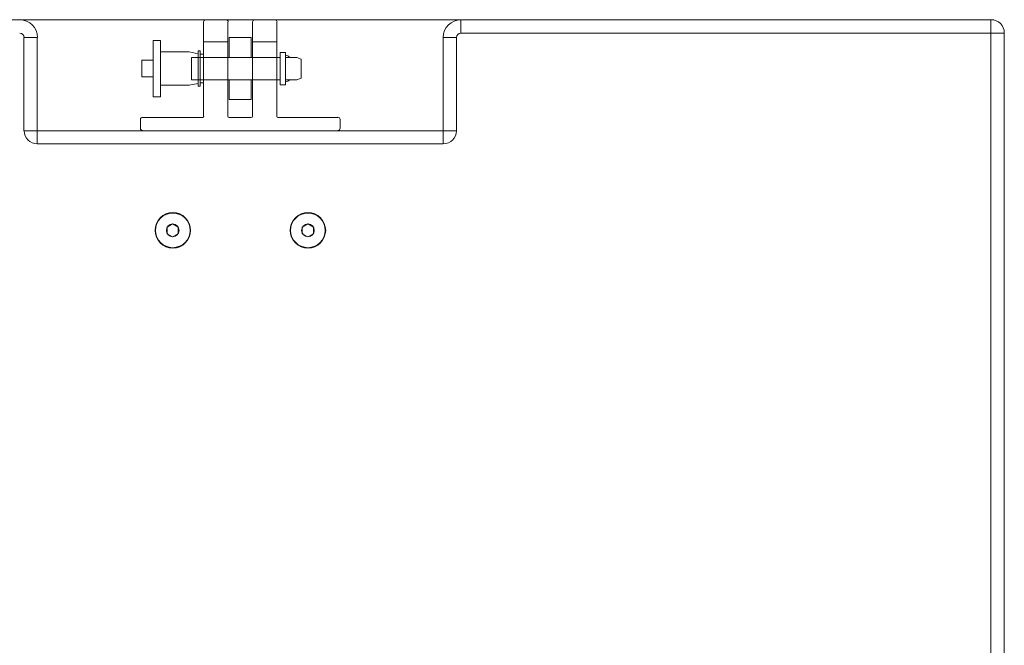
# Model space of a CAD drawing. Units: millimetres. Extents: x 0 to 8643, y 0 to 3742.
# Drawn here: x 2518 to 2969, y 1414 to 1700 of the extents above; entities that cross this region are included whole.
import ezdxf

# ---------------------------------------------------------------- set-up
doc = ezdxf.new("R2010")
doc.units = ezdxf.units.MM
doc.layers.add('레이어 1', color=7, linetype='Continuous', lineweight=0)

# ---------------------------------------------------------------- blocks, each defined once
blk = doc.blocks.new('LX-118S_BACK')
at = {"layer": '레이어 1', "lineweight": 0}
for p, q in [((5309.961, 1775.645), (5383.79, 1775.645)), ((5345.076, 1770.894), (5345.076, 1775.529)), ((5345.182, 1775.645), (5346.166, 1775.645)), ((5346.272, 1775.529), (5346.272, 1770.894)), ((5347.478, 1770.894), (5347.478, 1775.529)), ((5347.584, 1775.645), (5348.569, 1775.645)), ((5348.674, 1775.529), (5348.674, 1770.894)), ((5357.723, 1774.989), (5357.723, 1775.645)), ((5383.79, 1774.989), (5383.79, 1775.645)), ((5383.79, 1774.989), (5384.446, 1774.989)), ((5384.446, 1774.989), (5384.446, 1715.553)), ((5336.239, 1770.184), (5336.239, 1774.767)), ((5336.239, 1774.767), (5336.895, 1774.767)), ((5336.895, 1770.184), (5336.895, 1774.767)), ((5346.272, 1774.555), (5345.076, 1774.555)), ((5347.478, 1774.555), (5348.674, 1774.555)), ((5356.855, 1774.767), (5356.855, 1770.184)), ((5357.511, 1774.767), (5356.855, 1774.767)), ((5357.511, 1774.767), (5357.511, 1770.184)), ((5344.367, 1774.058), (5344.801, 1773.973)), ((5346.272, 1773.793), (5346.325, 1773.793)), ((5347.415, 1773.793), (5347.478, 1773.793)), ((5348.674, 1773.793), (5348.833, 1773.793)), ((5346.325, 1772.693), (5346.272, 1772.693)), ((5347.478, 1772.693), (5347.415, 1772.693)), ((5348.833, 1772.693), (5348.674, 1772.693)), ((5344.367, 1772.428), (5344.801, 1772.513)), ((5341.965, 1770.301), (5341.965, 1770.735)), ((5342.07, 1770.841), (5345.023, 1770.841)), ((5346.325, 1770.841), (5347.415, 1770.841)), ((5348.727, 1770.841), (5351.669, 1770.841)), ((5351.786, 1770.735), (5351.786, 1770.301)), ((5336.895, 1770.184), (5336.239, 1770.184)), ((5336.895, 1770.184), (5356.855, 1770.184)), ((5336.895, 1770.184), (5336.895, 1769.539)), ((5351.669, 1770.184), (5342.07, 1770.184)), ((5356.855, 1770.184), (5356.855, 1769.539)), ((5356.855, 1770.184), (5357.511, 1770.184)), ((5336.895, 1769.539), (5356.855, 1769.539)), ((5343.552, 1765.602), (5343.277, 1765.443)), ((5343.277, 1765.443), (5343.277, 1765.126)), ((5343.817, 1765.443), (5343.552, 1765.602)), ((5343.817, 1765.126), (5343.817, 1765.443)), ((5350.198, 1765.602), (5349.923, 1765.443)), ((5349.923, 1765.443), (5349.923, 1765.126)), ((5350.474, 1765.443), (5350.198, 1765.602)), ((5350.474, 1765.126), (5350.474, 1765.443)), ((5343.277, 1765.126), (5343.552, 1764.967)), ((5343.552, 1764.967), (5343.817, 1765.126)), ((5349.923, 1765.126), (5350.198, 1764.967)), ((5350.198, 1764.967), (5350.474, 1765.126))]:
    blk.add_line(p, q, dxfattribs=at)
for points in [[(5357.723, 1774.989), (5383.79, 1774.989), (5383.79, 1715.553), (5357.723, 1715.553)], [(5342.589, 1771.857), (5342.589, 1774.629), (5342.949, 1774.629), (5342.949, 1771.857), (5342.589, 1771.857)], [(5346.325, 1773.793), (5346.325, 1774.767), (5347.415, 1774.767), (5347.415, 1773.793)], [(5344.367, 1772.428), (5342.949, 1772.428), (5342.949, 1774.058), (5344.367, 1774.058)], [(5344.801, 1774.111), (5344.907, 1774.111), (5344.907, 1772.375), (5344.801, 1772.375), (5344.801, 1774.111)], [(5348.833, 1774.037), (5349.108, 1774.037), (5349.108, 1772.449), (5348.833, 1772.449), (5348.833, 1774.037)], [(5342.039, 1772.83), (5342.039, 1773.656), (5342.589, 1773.656), (5342.589, 1772.83), (5342.039, 1772.83)], [(5344.473, 1773.793), (5348.833, 1773.793), (5348.833, 1772.693), (5344.473, 1772.693), (5344.473, 1773.793)], [(5344.907, 1772.534), (5344.907, 1773.952), (5345.076, 1773.952), (5345.076, 1772.534), (5344.907, 1772.534)], [(5349.108, 1773.793), (5349.659, 1773.793), (5349.87, 1773.709), (5349.87, 1772.777), (5349.659, 1772.693), (5349.108, 1772.693)], [(5347.415, 1772.693), (5347.415, 1771.719), (5346.325, 1771.719), (5346.325, 1772.693)]]:
    blk.add_lwpolyline(points, dxfattribs=at)
for points in [[(5336.906, 1774.772), (5336.906, 1775.255), (5336.515, 1775.645), (5336.033, 1775.645)], [(5345.187, 1775.645), (5345.126, 1775.645), (5345.076, 1775.596), (5345.076, 1775.534)], [(5346.283, 1775.534), (5346.283, 1775.596), (5346.233, 1775.645), (5346.171, 1775.645)], [(5347.59, 1775.645), (5347.528, 1775.645), (5347.478, 1775.596), (5347.478, 1775.534)], [(5348.685, 1775.534), (5348.685, 1775.596), (5348.635, 1775.645), (5348.574, 1775.645)], [(5357.728, 1775.645), (5357.246, 1775.645), (5356.855, 1775.255), (5356.855, 1774.772)], [(5384.446, 1774.995), (5384.446, 1775.354), (5384.155, 1775.645), (5383.795, 1775.645)], [(5336.25, 1774.772), (5336.25, 1774.892), (5336.152, 1774.989), (5336.033, 1774.989)], [(5357.728, 1774.989), (5357.609, 1774.989), (5357.511, 1774.892), (5357.511, 1774.772)], [(5349.301, 1773.791), (5349.263, 1773.858), (5349.191, 1773.899), (5349.114, 1773.899)], [(5349.114, 1772.597), (5349.191, 1772.597), (5349.263, 1772.639), (5349.301, 1772.706)], [(5342.076, 1770.851), (5342.014, 1770.851), (5341.965, 1770.801), (5341.965, 1770.74)], [(5345.028, 1770.841), (5345.061, 1770.841), (5345.087, 1770.867), (5345.087, 1770.899)], [(5346.272, 1770.899), (5346.272, 1770.867), (5346.298, 1770.841), (5346.33, 1770.841)], [(5347.42, 1770.841), (5347.452, 1770.841), (5347.478, 1770.867), (5347.478, 1770.899)], [(5348.674, 1770.899), (5348.674, 1770.867), (5348.7, 1770.841), (5348.733, 1770.841)], [(5351.786, 1770.74), (5351.786, 1770.801), (5351.736, 1770.851), (5351.675, 1770.851)], [(5336.25, 1770.19), (5336.25, 1769.83), (5336.541, 1769.539), (5336.9, 1769.539)], [(5341.965, 1770.306), (5341.965, 1770.245), (5342.014, 1770.195), (5342.076, 1770.195)], [(5351.675, 1770.195), (5351.736, 1770.195), (5351.786, 1770.245), (5351.786, 1770.306)], [(5356.861, 1769.539), (5357.22, 1769.539), (5357.511, 1769.83), (5357.511, 1770.19)]]:
    blk.add_open_spline(points, degree=3, dxfattribs=at)
for points in [[(5344.43, 1765.29), (5344.43, 1765.772), (5344.04, 1766.163), (5343.557, 1766.163), (5343.075, 1766.163), (5342.684, 1765.772), (5342.684, 1765.29), (5342.684, 1764.807), (5343.075, 1764.417), (5343.557, 1764.417), (5344.04, 1764.417), (5344.43, 1764.807), (5344.43, 1765.29)], [(5344.409, 1765.29), (5344.409, 1765.76), (5344.028, 1766.142), (5343.557, 1766.142), (5343.087, 1766.142), (5342.705, 1765.76), (5342.705, 1765.29), (5342.705, 1764.819), (5343.087, 1764.438), (5343.557, 1764.438), (5344.028, 1764.438), (5344.409, 1764.819), (5344.409, 1765.29)], [(5351.077, 1765.29), (5351.077, 1765.772), (5350.686, 1766.163), (5350.204, 1766.163), (5349.721, 1766.163), (5349.331, 1765.772), (5349.331, 1765.29), (5349.331, 1764.807), (5349.721, 1764.417), (5350.204, 1764.417), (5350.686, 1764.417), (5351.077, 1764.807), (5351.077, 1765.29)], [(5351.056, 1765.29), (5351.056, 1765.76), (5350.674, 1766.142), (5350.204, 1766.142), (5349.733, 1766.142), (5349.352, 1765.76), (5349.352, 1765.29), (5349.352, 1764.819), (5349.733, 1764.438), (5350.204, 1764.438), (5350.674, 1764.438), (5351.056, 1764.819), (5351.056, 1765.29)], [(5343.87, 1765.29), (5343.87, 1765.462), (5343.73, 1765.602), (5343.557, 1765.602), (5343.385, 1765.602), (5343.245, 1765.462), (5343.245, 1765.29), (5343.245, 1765.117), (5343.385, 1764.977), (5343.557, 1764.977), (5343.73, 1764.977), (5343.87, 1765.117), (5343.87, 1765.29)], [(5350.516, 1765.29), (5350.516, 1765.462), (5350.376, 1765.602), (5350.204, 1765.602), (5350.031, 1765.602), (5349.891, 1765.462), (5349.891, 1765.29), (5349.891, 1765.117), (5350.031, 1764.977), (5350.204, 1764.977), (5350.376, 1764.977), (5350.516, 1765.117), (5350.516, 1765.29)]]:
    blk.add_open_spline(points, degree=3, knots=[0, 0, 0, 0, 1, 1, 1, 2, 2, 2, 3, 3, 3, 4, 4, 4, 4], dxfattribs=at)

msp = doc.modelspace()

# ---------------------------------------------------------------- block references
at = {"xscale": 9.32256304130438, "yscale": 9.32256304130438, "zscale": 9.32256304130438}
msp.add_blockref('LX-118S_BACK', (-47227.36, -14853.07), dxfattribs=at)

doc.saveas('drawing.dxf')
